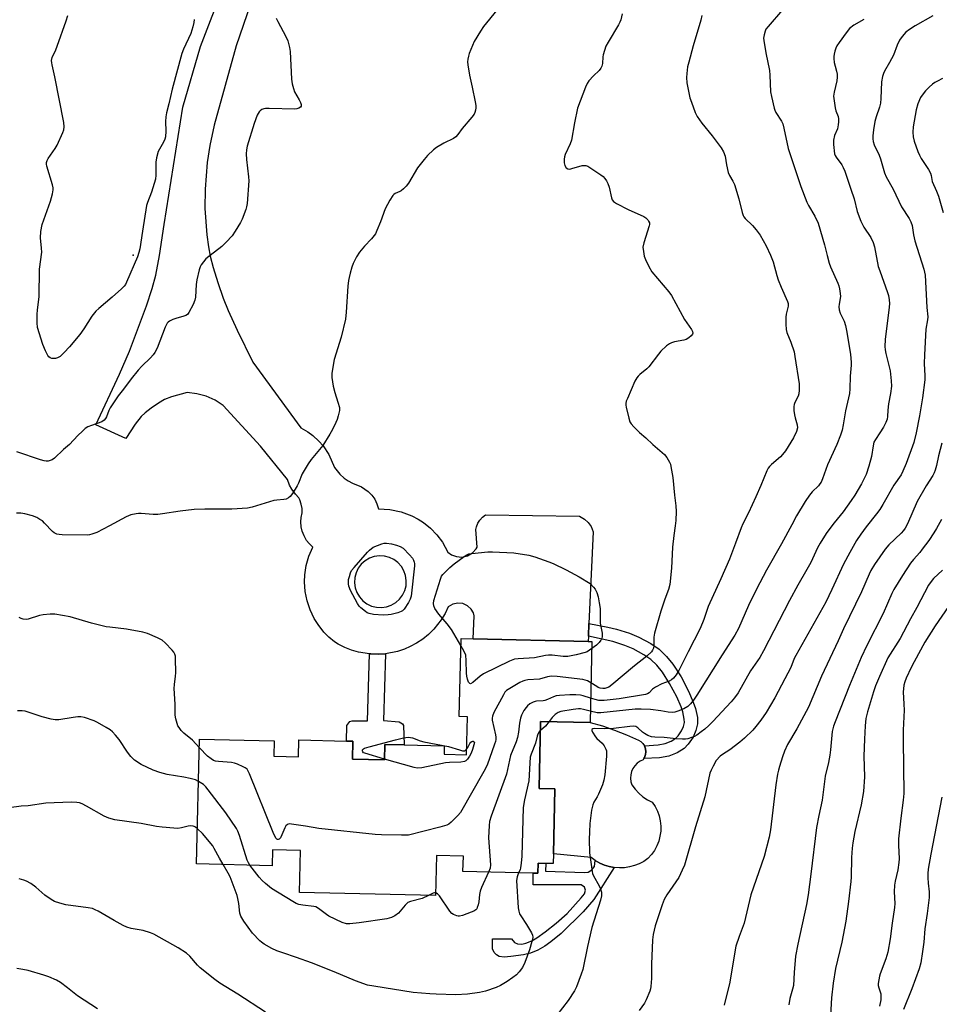
# Model space of a CAD drawing. Units: inches. Extents: x 1279765 to 1285765, y 537450 to 541451.
# Drawn here: x 1280072 to 1280417, y 538808 to 539178 of the extents above; entities that cross this region are included whole.
import ezdxf

# ---------------------------------------------------------------- set-up
doc = ezdxf.new("R2010")
doc.units = ezdxf.units.IN
doc.header["$MEASUREMENT"] = 0
for name, color, linetype in [('BLDG-Footprint', 5, 'Continuous'), ('CULTRL-Pad', 6, 'Continuous'), ('ELEV-Spot Elevation', 7, 'Continuous'), ('TRANS-Driveway', 251, 'Continuous'), ('TRANS-Non Street Sidewalk', 7, 'Continuous'), ('Undefined', 1, 'Continuous')]:
    doc.layers.add(name, color=color, linetype=linetype)

msp = doc.modelspace()

# ---------------------------------------------------------------- linework, layer by layer
at = {"layer": 'BLDG-Footprint', "elevation": 461.47}
msp.add_lwpolyline([(1280286.7, 538944.42), (1280285.99, 538913.97), (1280267.4, 538914.4), (1280266.82, 538889.11), (1280272.78, 538888.98), (1280272.22, 538864.61), (1280272.13, 538860.94), (1280269.31, 538861.01), (1280266.48, 538861.07), (1280266.39, 538857.31), (1280264.66, 538857.35), (1280238.24, 538857.96), (1280238.37, 538863.75), (1280228.3, 538863.98), (1280227.95, 538848.9), (1280176.75, 538850.09), (1280177.12, 538865.84), (1280166.7, 538866.08), (1280166.56, 538860.13), (1280138.15, 538860.79), (1280139.23, 538907.7), (1280167.3, 538907.05), (1280167.16, 538901.27), (1280176.44, 538901.06), (1280176.58, 538907.42), (1280194.47, 538907.01), (1280196.89, 538906.95), (1280196.73, 538900.17), (1280208.77, 538899.89), (1280208.91, 538905.74), (1280216.16, 538905.57), (1280231.21, 538905.22), (1280231.14, 538902.07), (1280239.56, 538901.87), (1280239.89, 538916.12), (1280236.81, 538916.19), (1280237.5, 538945.56), (1280242, 538945.46), (1280285.26, 538944.45)], close=True, dxfattribs=at)
at = {"layer": 'CULTRL-Pad'}
msp.add_lwpolyline([(1280298.93, 538859.38), (1280297.02, 538859.3), (1280295.11, 538859.44), (1280293.23, 538859.79), (1280291.4, 538860.34), (1280289.64, 538861.1), (1280287.97, 538862.05), (1280286.43, 538863.18), (1280272.22, 538864.61), (1280272.78, 538888.98), (1280266.82, 538889.11), (1280267.4, 538914.4), (1280285.99, 538913.97), (1280290.65, 538912.66), (1280295.23, 538911.12), (1280299.74, 538909.37), (1280304.15, 538907.39), (1280305.08, 538906.81), (1280305.86, 538906.04), (1280306.42, 538905.16), (1280306.83, 538904.08), (1280306.96, 538902.99), (1280306.85, 538901.9), (1280306.46, 538900.87), (1280306.22, 538900.39), (1280305.93, 538899.91), (1280304.77, 538899.38), (1280303.73, 538898.64), (1280302.83, 538897.73), (1280302.1, 538896.67), (1280301.58, 538895.51), (1280301.27, 538894.26), (1280301.19, 538892.98), (1280301.34, 538891.71), (1280301.71, 538890.49), (1280302.93, 538888.86), (1280304.32, 538887.38), (1280305.87, 538886.06), (1280307.55, 538884.93), (1280309.35, 538883.99), (1280310.42, 538882.38), (1280311.29, 538880.65), (1280311.94, 538878.84), (1280312.37, 538876.96), (1280312.57, 538875.04), (1280312.54, 538873.11), (1280312.27, 538871.2), (1280311.78, 538869.33), (1280311.07, 538867.54), (1280310.15, 538865.85), (1280309.03, 538864.28), (1280307.72, 538862.85), (1280306.14, 538861.77), (1280304.45, 538860.87), (1280302.67, 538860.17), (1280300.82, 538859.67)], close=True, dxfattribs=at)
at = {"layer": 'ELEV-Spot Elevation'}
msp.add_point((1280114.34, 539089.72, 468.03), dxfattribs=at)
at = {"layer": 'TRANS-Driveway'}
msp.add_polyline3d([(1280158.38, 539184.08, 0), (1280153, 539168.36, 0), (1280144.75, 539138.62, 0), (1280143.07, 539130.97, 0), (1280142.14, 539124.56, 0), (1280141.34, 539114.47, 0), (1280141.18, 539107.29, 0), (1280141.97, 539097.39, 0), (1280142.58, 539092.86, 0), (1280143.25, 539089.29, 0), (1280144.38, 539085.04, 0), (1280146.11, 539079.45, 0), (1280148.17, 539073.55, 0), (1280149.97, 539068.92, 0), (1280153.36, 539061.49, 0), (1280159.28, 539049.45, 0), (1280177.28, 539024.75, 0), (1280179.94, 539023.21, 0), (1280181.81, 539021.83, 0), (1280184.07, 539019.74, 0), (1280185.63, 539017.95, 0), (1280187.77, 539014.74, 0), (1280190.01, 539009.91, 0), (1280192, 539007.3, 0), (1280193.55, 539005.89, 0), (1280195.1, 539004.82, 0), (1280196.77, 539003.95, 0), (1280200.11, 539002.63, 0), (1280202.65, 539000.87, 0), (1280203.98, 538999.46, 0), (1280205.05, 538997.9, 0), (1280205.89, 538996.16, 0), (1280206.46, 538994.25, 0), (1280210.78, 538994.06, 0), (1280215.02, 538993.2, 0), (1280219.07, 538991.68, 0), (1280221.37, 538990.48, 0), (1280223.37, 538989.19, 0), (1280226.06, 538987.02, 0), (1280228.46, 538984.52, 0), (1280230.53, 538981.74, 0), (1280232.54, 538978.07, 0), (1280233.98, 538977.03, 0), (1280235.84, 538976.35, 0), (1280237.83, 538976.2, 0), (1280239.89, 538976.66, 0), (1280241.8, 538977.77, 0), (1280243.15, 538979.23, 0), (1280243.56, 538979.9, 0), (1280243.08, 538986.57, 0), (1280243.28, 538987.53, 0), (1280243.81, 538988.89, 0), (1280244.53, 538990.06, 0), (1280245.51, 538991.15, 0), (1280246.67, 538992.02, 0), (1280281.99, 538991.5, 0), (1280283.88, 538990.47, 0), (1280285.28, 538989.2, 0), (1280286.37, 538987.66, 0), (1280287.16, 538985.69, 0), (1280285.57, 538951.19, 0), (1280285.35, 538946.44, 0), (1280285.26, 538944.45, 0), (1280242, 538945.46, 0), (1280242.48, 538954.06, 0), (1280242.15, 538955.15, 0), (1280241.28, 538956.61, 0), (1280239.88, 538957.89, 0), (1280238.16, 538958.66, 0), (1280236.27, 538958.87, 0), (1280234.42, 538958.48, 0), (1280232.71, 538957.48, 0), (1280231.51, 538954.99, 0), (1280230.08, 538952.63, 0), (1280227.22, 538949.02, 0), (1280225.25, 538947.08, 0), (1280223.11, 538945.35, 0), (1280220.81, 538943.82, 0), (1280218.37, 538942.51, 0), (1280216.21, 538941.58, 0), (1280213.59, 538940.72, 0), (1280209.07, 538939.83, 0), (1280206.32, 538939.65, 0), (1280203.56, 538939.73, 0), (1280203.1, 538939.78, 0), (1280199.01, 538940.42, 0), (1280196.35, 538941.18, 0), (1280193.78, 538942.18, 0), (1280191.32, 538943.43, 0), (1280189.91, 538944.36, 0), (1280187.85, 538946.08, 0), (1280185.98, 538947.99, 0), (1280183.76, 538950.79, 0), (1280182.34, 538953.06, 0), (1280180.8, 538956.28, 0), (1280179.66, 538959.67, 0), (1280178.97, 538963.17, 0), (1280178.71, 538966.84, 0), (1280178.82, 538969.52, 0), (1280179.36, 538973.05, 0), (1280180.34, 538976.48, 0), (1280181.8, 538979.87, 0), (1280180.4, 538981.22, 0), (1280179.45, 538982.44, 0), (1280178.49, 538984.12, 0), (1280177.8, 538985.94, 0), (1280177.45, 538987.5, 0), (1280177.3, 538989.44, 0), (1280177.4, 538990.99, 0), (1280177.78, 538992.79, 0), (1280177.75, 538994.47, 0), (1280177.47, 538996.07, 0), (1280176.94, 538997.66, 0), (1280176.57, 538998.43, 0), (1280175.26, 538999.78, 0), (1280173.87, 539001.69, 0), (1280173.02, 539003.27, 0), (1280172.23, 539005.39, 0), (1280162.12, 539017.82, 0), (1280148.07, 539033.12, 0), (1280145.05, 539035.12, 0), (1280141.75, 539036.63, 0), (1280138.26, 539037.6, 0), (1280134.55, 539038.02, 0), (1280128.66, 539036.45, 0), (1280126.03, 539035.46, 0), (1280123.75, 539034.1, 0), (1280121.02, 539032.2, 0), (1280118.76, 539030.41, 0), (1280117.26, 539028.99, 0), (1280115.02, 539026.11, 0), (1280111.59, 539020.79, 0), (1280100.27, 539025.86, 0), (1280109.19, 539044.94, 0), (1280112.94, 539053.62, 0), (1280119.34, 539070.68, 0), (1280121.46, 539077.16, 0), (1280122.82, 539082.17, 0), (1280124.21, 539089.56, 0), (1280125.93, 539101.28, 0), (1280132.91, 539145.3, 0), (1280139.55, 539168.09, 0), (1280148.62, 539191.66, 0)], dxfattribs=at)
msp.add_polyline3d([(1280205.68, 538957.29, 0), (1280207.59, 538957.18, 0), (1280209.49, 538957.44, 0), (1280211.29, 538958.07, 0), (1280212.94, 538959.04, 0), (1280214.37, 538960.31, 0), (1280215.52, 538961.84, 0), (1280216.35, 538963.56, 0), (1280216.83, 538965.41, 0), (1280216.94, 538967.31, 0), (1280216.68, 538969.21, 0), (1280216.05, 538971.01, 0), (1280215.08, 538972.66, 0), (1280213.81, 538974.09, 0), (1280212.28, 538975.24, 0), (1280210.56, 538976.07, 0), (1280208.71, 538976.56, 0), (1280206.8, 538976.66, 0), (1280204.91, 538976.4, 0), (1280203.11, 538975.77, 0), (1280201.46, 538974.8, 0), (1280200.03, 538973.53, 0), (1280198.88, 538972.01, 0), (1280198.05, 538970.29, 0), (1280197.56, 538968.44, 0), (1280197.45, 538966.53, 0), (1280197.72, 538964.63, 0), (1280198.35, 538962.83, 0), (1280199.31, 538961.18, 0), (1280200.59, 538959.75, 0), (1280202.11, 538958.6, 0), (1280203.83, 538957.77, 0)], close=True, dxfattribs=at)
at = {"layer": 'TRANS-Non Street Sidewalk'}
for points in [[(1280285.35, 538946.44), (1280285.57, 538951.19), (1280292.71, 538949.88), (1280295.92, 538949.12), (1280300.76, 538947.52), (1280304.34, 538946.07), (1280308.77, 538943.69), (1280311.91, 538941.54), (1280314.67, 538938.82), (1280317.16, 538935.87), (1280320.17, 538931.14), (1280323.03, 538925.72), (1280324.8, 538921.68), (1280325.63, 538919.24), (1280326.31, 538915.84), (1280326.41, 538913.44), (1280325.76, 538910.91), (1280324.71, 538908.49), (1280322.92, 538905.87), (1280321.37, 538904.21), (1280318.73, 538902.6), (1280315.54, 538901.28), (1280312.1, 538900.71), (1280306.22, 538900.39), (1280306.46, 538900.87), (1280306.85, 538901.9), (1280306.96, 538902.99), (1280306.83, 538904.08), (1280306.42, 538905.16), (1280311.56, 538905.61), (1280314.18, 538906.04), (1280316.48, 538907), (1280318.22, 538908.06), (1280319.07, 538908.97), (1280320.38, 538910.88), (1280321.08, 538912.51), (1280321.46, 538913.97), (1280321.41, 538915.25), (1280320.86, 538917.96), (1280320.2, 538919.9), (1280318.59, 538923.58), (1280315.9, 538928.66), (1280313.18, 538932.95), (1280311.05, 538935.47), (1280308.77, 538937.72), (1280306.21, 538939.47), (1280302.24, 538941.61), (1280299.06, 538942.89), (1280294.58, 538944.38)], [(1280203.1, 538939.78), (1280203.56, 538939.73), (1280206.32, 538939.65), (1280209.07, 538939.83), (1280208.33, 538914.75), (1280214.27, 538914.27), (1280215.56, 538913.5), (1280215.88, 538912.85), (1280216.16, 538905.57), (1280208.91, 538905.74), (1280208.77, 538899.89), (1280196.73, 538900.17), (1280196.89, 538906.95), (1280194.47, 538907.01), (1280194.61, 538912.85), (1280195.76, 538914.39), (1280196.54, 538914.54), (1280202.3, 538914.64)], [(1280295.11, 538859.44), (1280287.42, 538847.42), (1280283.39, 538842.74), (1280275.18, 538834.66), (1280271.25, 538831.48), (1280268.99, 538829.86), (1280266.36, 538828.41), (1280263.55, 538827.19), (1280260.94, 538826.58), (1280256.25, 538825.96), (1280253.65, 538825.75), (1280251.83, 538826), (1280250.81, 538826.66), (1280249.98, 538827.44), (1280249.28, 538828.88), (1280249.31, 538832.59), (1280256.45, 538832.68), (1280257.58, 538831.24), (1280258.69, 538830.81), (1280260.29, 538830.64), (1280261.91, 538830.97), (1280264.16, 538831.9), (1280266.05, 538833.01), (1280269.18, 538835.28), (1280273.25, 538838.54), (1280277.38, 538842.21), (1280282.71, 538848.03), (1280283.85, 538849.57), (1280284.31, 538850.87), (1280283.89, 538852.02), (1280282.61, 538852.88), (1280264.61, 538852.89), (1280264.66, 538857.35), (1280266.39, 538857.31), (1280266.48, 538861.07), (1280269.31, 538861.01), (1280269.24, 538858.03), (1280283.93, 538857.59), (1280285.22, 538857.72), (1280286.66, 538858.57), (1280287.67, 538859.85), (1280287.97, 538862.05), (1280289.64, 538861.1), (1280291.4, 538860.34), (1280293.23, 538859.79)]]:
    msp.add_lwpolyline(points, close=True, dxfattribs=at)
at = {"layer": 'Undefined'}
for points, elevation in [([(1280250.96, 539181.75), (1280245.96, 539175.61), (1280244.78, 539173.97), (1280242.45, 539170.06), (1280240.61, 539165.56), (1280240.26, 539164.47), (1280240.06, 539163.43), (1280239.99, 539162.38), (1280240.08, 539161.19), (1280240.67, 539157.33), (1280241.74, 539152.81), (1280242.81, 539147.36), (1280243.02, 539145.92), (1280243.02, 539145.06), (1280242.91, 539144.2), (1280242.69, 539143.38), (1280242.38, 539142.71), (1280241.62, 539141.6), (1280237.95, 539137.26), (1280236.29, 539135.01), (1280235.55, 539134.19), (1280234.63, 539133.56), (1280231.05, 539131.75), (1280228.3, 539130.15), (1280227.18, 539129.29), (1280224.93, 539127.15), (1280223.6, 539125.67), (1280221.15, 539122.52), (1280217.71, 539116.82), (1280216.87, 539115.64), (1280215.86, 539114.58), (1280214.97, 539113.85), (1280214.49, 539113.58), (1280212.79, 539112.87), (1280212.25, 539112.51), (1280211.88, 539112.11), (1280210.8, 539110.43), (1280208.98, 539107.13), (1280207.22, 539102.25), (1280205.92, 539098.99), (1280205.3, 539097.68), (1280203.87, 539095.83), (1280201.2, 539093.11), (1280199.37, 539090.81), (1280198.24, 539089.11), (1280196.97, 539086.5), (1280196.47, 539085.16), (1280195.85, 539082.95), (1280195.44, 539081.29), (1280195.25, 539080.11), (1280195.02, 539078.05), (1280194.39, 539068.23), (1280194.08, 539065.65), (1280192.49, 539058.9), (1280189.78, 539050.48), (1280188.99, 539045.37), (1280188.97, 539043.64), (1280189.4, 539040.45), (1280190.04, 539038.02), (1280191.26, 539034.38), (1280191.78, 539032.42), (1280191.81, 539031.29), (1280191.36, 539029.3), (1280190.92, 539027.89), (1280190.47, 539026.82), (1280189.18, 539024.19), (1280188.16, 539022.4), (1280185.53, 539018.15), (1280181.22, 539012.91), (1280180.03, 539011.23), (1280177.79, 539007.43), (1280176.44, 539003.95), (1280175.97, 539002.92), (1280174.14, 539000.02), (1280173.3, 538998.89), (1280172.69, 538998.39), (1280171.73, 538998), (1280170.91, 538997.83), (1280168.28, 538997.6), (1280167.12, 538997.42), (1280159.02, 538994.94), (1280157.31, 538994.57), (1280151.42, 538994.2), (1280141.18, 538994.15), (1280137.15, 538994.06), (1280132, 538993.46), (1280125.37, 538992.39), (1280123.62, 538992.2), (1280121.86, 538992.2), (1280117.26, 538992.61), (1280116.26, 538992.59), (1280115.44, 538992.48), (1280113.43, 538992), (1280111.69, 538991.3), (1280105.41, 538987.88), (1280100.64, 538985.43), (1280098.7, 538984.76), (1280097.85, 538984.56), (1280096.98, 538984.45), (1280087.61, 538984.55), (1280086.43, 538984.63), (1280085.59, 538984.81), (1280084.6, 538985.29), (1280083.94, 538985.8), (1280081, 538988.97), (1280080.16, 538989.75), (1280079.24, 538990.36), (1280078.03, 538991.03), (1280076.49, 538991.72), (1280073.59, 538992.45), (1280072.13, 538992.66), (1280070.39, 538992.63)], 464), ([(1280358.31, 539181.95), (1280352.93, 539175.72), (1280352.1, 539174.61), (1280351.74, 539173.85), (1280351.38, 539172.47), (1280351.23, 539171.34), (1280351.27, 539170.45), (1280351.99, 539165.75), (1280353.47, 539159.07), (1280353.61, 539157.41), (1280353.83, 539151.1), (1280354.16, 539149.35), (1280355.17, 539145.01), (1280355.45, 539144.17), (1280355.84, 539143.38), (1280357.88, 539140.13), (1280358.39, 539139.08), (1280358.84, 539137.39), (1280360.49, 539129.84), (1280365.24, 539115.45), (1280367.42, 539109.62), (1280368.08, 539108.34), (1280370.45, 539104.4), (1280371.71, 539101.71), (1280374.1, 539093.56), (1280375.04, 539089.52), (1280375.83, 539086.69), (1280376.36, 539085.31), (1280379.1, 539079.2), (1280379.47, 539078.16), (1280379.73, 539077.03), (1280380, 539075.31), (1280380.08, 539074.17), (1280379.55, 539071.32), (1280379.5, 539070.21), (1280379.58, 539069.12), (1280379.99, 539067.87), (1280381.52, 539064.82), (1280382.01, 539063.22), (1280382.52, 539060.74), (1280383.88, 539052.32), (1280384.15, 539049.48), (1280384.1, 539048.27), (1280383.69, 539044.25), (1280383.56, 539039.4), (1280383.43, 539037.73), (1280382.03, 539031.11), (1280381.17, 539025.92), (1280380.75, 539023.92), (1280380.11, 539022), (1280378.79, 539018.5), (1280375.17, 539010.9), (1280373.38, 539005.64), (1280372.84, 539004.34), (1280372.4, 539003.65), (1280371.87, 539003.02), (1280369.51, 539000.69), (1280368.45, 538999.39), (1280366.86, 538997.06), (1280363.59, 538991.62), (1280361.76, 538988.3), (1280357.98, 538981.1), (1280352.34, 538971.24), (1280348.48, 538964.12), (1280345.48, 538958), (1280341.74, 538949.3), (1280340.44, 538946.75), (1280335.61, 538939.46), (1280326.18, 538924.25), (1280324.86, 538922.31), (1280323.79, 538920.93), (1280322.69, 538919.96), (1280321.22, 538919.16), (1280318.92, 538918.2), (1280317.86, 538917.9), (1280317.05, 538917.79), (1280315.36, 538917.86), (1280312.64, 538918.31), (1280308.65, 538918.8), (1280305.26, 538919.03), (1280302.99, 538918.93), (1280290.09, 538917.59), (1280288.66, 538917.66), (1280286.09, 538918.29)], 458), ([(1280167.98, 539178.86), (1280168.61, 539177.55), (1280171.72, 539171.96), (1280172.36, 539170.32), (1280173, 539167.71), (1280173.26, 539166.24), (1280173.85, 539155.83), (1280174.08, 539154.08), (1280174.5, 539152.4), (1280174.97, 539151.04), (1280176.69, 539148.13), (1280177.18, 539147.11), (1280177.43, 539146.35), (1280177.42, 539145.69), (1280177.17, 539145.36), (1280176.57, 539144.99), (1280175.83, 539144.72), (1280174.99, 539144.59), (1280165.46, 539144.87), (1280163.99, 539144.83), (1280163.44, 539144.71), (1280162.66, 539144.4), (1280161.98, 539143.96), (1280161.6, 539143.56), (1280160.94, 539142.28), (1280159.78, 539139.21), (1280157.18, 539130.68), (1280156.88, 539129.31), (1280156.79, 539127.82), (1280156.82, 539125.72), (1280157.66, 539119.11), (1280157.75, 539117.66), (1280157.08, 539109.08), (1280156.9, 539107.91), (1280156.57, 539106.81), (1280155.24, 539103.28), (1280154.64, 539101.96), (1280152.65, 539098.69), (1280151.48, 539097), (1280149.28, 539094.62), (1280147.62, 539092.95), (1280141.63, 539088.26), (1280140.66, 539087.2), (1280139.85, 539086.01), (1280139.5, 539085.26), (1280139.13, 539084.13), (1280138.17, 539080.36), (1280137.98, 539078.64), (1280137.7, 539073.95), (1280137.51, 539072.78), (1280136.86, 539071.19), (1280135.25, 539068.09), (1280134.75, 539067.43), (1280134.11, 539066.98), (1280133.34, 539066.69), (1280130.29, 539065.9), (1280129.2, 539065.52), (1280127.9, 539064.83), (1280127.45, 539064.48), (1280127.08, 539064.07), (1280126.31, 539062.56), (1280123.25, 539054.68), (1280122.49, 539053.14), (1280121.84, 539052.27), (1280120.76, 539051.03), (1280117.52, 539047.93), (1280116.11, 539046.39), (1280113.51, 539043.2), (1280110.69, 539039.35), (1280108.62, 539036.8), (1280105.7, 539032.29), (1280105.16, 539031.25), (1280104.21, 539028.89), (1280103.83, 539028.23), (1280103.36, 539027.65), (1280102.47, 539027.08), (1280098.64, 539025.7), (1280097.29, 539025.1), (1280096.29, 539024.5), (1280095.19, 539023.53), (1280093.52, 539021.86), (1280090.37, 539018.47), (1280088.14, 539016.62), (1280084.78, 539013.42), (1280083.85, 539012.75), (1280083.12, 539012.45), (1280082.35, 539012.27), (1280081.57, 539012.25), (1280080.8, 539012.38), (1280079.52, 539012.75), (1280070.62, 539015.73)], 466), ([(1280137.26, 539178.31), (1280137.11, 539177.18), (1280136.7, 539175.51), (1280135.9, 539173), (1280133.19, 539167.16), (1280132.59, 539165.52), (1280128.98, 539152.09), (1280127.74, 539146.58), (1280126.86, 539143.18), (1280126.61, 539141.74), (1280126.43, 539139.99), (1280126.59, 539136.33), (1280126.42, 539134.16), (1280126.19, 539133.3), (1280125.73, 539132.21), (1280123.73, 539128.63), (1280123.02, 539126.26), (1280122.77, 539124.6), (1280122.79, 539119.72), (1280122.66, 539118.3), (1280122.24, 539116.64), (1280121.22, 539113.34), (1280119.68, 539109.54), (1280119.35, 539108.41), (1280117.76, 539098.72), (1280116.83, 539092.07), (1280116.46, 539090.67), (1280115.91, 539089.01), (1280111.83, 539079.55), (1280111.35, 539078.62), (1280110.91, 539078), (1280109.91, 539076.98), (1280106.44, 539073.89), (1280101.33, 539069.63), (1280100.29, 539068.67), (1280098.78, 539066.78), (1280095.8, 539062), (1280094.23, 539059.89), (1280090.34, 539055.25), (1280088.35, 539053.07), (1280086.86, 539051.63), (1280086.39, 539051.31), (1280085.89, 539051.09), (1280085.08, 539050.89), (1280084.26, 539050.79), (1280083.74, 539050.81), (1280083.1, 539051.06), (1280082.6, 539051.5), (1280082.28, 539051.93), (1280081.36, 539053.68), (1280080.36, 539056.05), (1280078.37, 539062.49), (1280078.17, 539064.19), (1280078.22, 539067.43), (1280078.32, 539069.19), (1280078.9, 539074.06), (1280079.06, 539084.44), (1280079.93, 539090.87), (1280079.88, 539092.26), (1280079.45, 539096.21), (1280079.61, 539098.55), (1280080.06, 539101.17), (1280083.21, 539109.96), (1280083.98, 539112.81), (1280084.23, 539114.25), (1280084.2, 539115.03), (1280083.95, 539116.15), (1280081.85, 539123.12), (1280081.72, 539123.96), (1280081.74, 539124.51), (1280081.93, 539125.29), (1280082.3, 539126.05), (1280084.95, 539129.83), (1280085.69, 539131.09), (1280087.84, 539135.79), (1280088.19, 539136.83), (1280088.38, 539137.88), (1280088.2, 539139.61), (1280084.81, 539156.74), (1280083.81, 539161.21), (1280083.67, 539162.04), (1280083.64, 539162.87), (1280083.87, 539163.99), (1280085.2, 539166.84), (1280085.75, 539168.21), (1280089.16, 539177.8), (1280089.79, 539179.77)], 468), ([(1280388.88, 539178.32), (1280385.11, 539176.16), (1280383.54, 539174.87), (1280382.24, 539173.24), (1280379.59, 539169.62), (1280378.77, 539168.39), (1280378.4, 539167.58), (1280378.02, 539166.45), (1280377.71, 539165.3), (1280377.58, 539164.43), (1280377.59, 539163.59), (1280377.78, 539162.17), (1280378.08, 539160.78), (1280378.64, 539158.87), (1280378.82, 539157.76), (1280378.88, 539156.64), (1280378.7, 539155.22), (1280377.67, 539150.95), (1280377.52, 539149.42), (1280377.69, 539147.68), (1280378.1, 539145.08), (1280378.4, 539143.95), (1280379.2, 539141.79), (1280379.34, 539140.99), (1280379.37, 539139.84), (1280379.25, 539138.67), (1280378.95, 539137.22), (1280377.87, 539134.66), (1280377.45, 539132.96), (1280377.46, 539131.25), (1280377.89, 539127.83), (1280378.1, 539127.12), (1280378.43, 539126.48), (1280380.58, 539123.67), (1280381.16, 539122.65), (1280381.76, 539121.32), (1280383.94, 539114.53), (1280385.2, 539110.86), (1280386.33, 539106.16), (1280387.73, 539102.43), (1280388.88, 539100.27), (1280391.5, 539096.34), (1280392.43, 539094.48), (1280392.87, 539092.8), (1280394.28, 539085.46), (1280394.83, 539083.81), (1280397.83, 539075.68), (1280398.14, 539074.58), (1280398.42, 539072.95), (1280398.53, 539071.57), (1280398.46, 539070.14), (1280396.88, 539057.97), (1280396.74, 539055.31), (1280396.85, 539054.14), (1280397.13, 539052.71), (1280398.73, 539046.21), (1280399.13, 539042.49), (1280399.23, 539040.49), (1280398.9, 539037.72), (1280398.16, 539033.76), (1280397.92, 539031.47), (1280397.83, 539029.03), (1280397.62, 539027.97), (1280397.14, 539026.72), (1280396.3, 539025.03), (1280394.94, 539022.84), (1280393.22, 539020.35), (1280392.68, 539019.34), (1280392.33, 539017.98), (1280391.75, 539013.94), (1280390.73, 539010.31), (1280389.7, 539007.28), (1280388.76, 539005.16), (1280387.95, 539003.65), (1280385.44, 538999.43), (1280384.15, 538997.45), (1280381.1, 538993.22), (1280377.71, 538989.03), (1280376.46, 538987.38), (1280374.78, 538984.98), (1280372.44, 538981.4), (1280371.51, 538979.63), (1280368.92, 538974.07), (1280367.49, 538971.44), (1280364.1, 538965.63), (1280360.97, 538959.85), (1280351.21, 538940.95), (1280349.76, 538938.46), (1280346.3, 538933.37), (1280341.59, 538925.19), (1280340.25, 538923.29), (1280338.99, 538921.69), (1280332.08, 538914.37), (1280330.58, 538912.84), (1280329.09, 538911.51), (1280327.74, 538910.41), (1280326.07, 538909.21), (1280325.22, 538908.72), (1280324.15, 538908.28), (1280322.77, 538907.86), (1280321.92, 538907.72), (1280320.73, 538907.71), (1280318.33, 538907.84), (1280313.8, 538908.31), (1280310.29, 538908.47), (1280309.13, 538908.64), (1280307.74, 538909.13), (1280306.42, 538909.78), (1280305.76, 538910.29), (1280303.96, 538912.02), (1280303.24, 538912.42), (1280302.43, 538912.59), (1280300.97, 538912.51), (1280294.78, 538911.71), (1280291.25, 538911.63), (1280287.6, 538911.68), (1280287.02, 538911.61), (1280286.67, 538911.37), (1280286.65, 538911.02), (1280286.91, 538910.32), (1280287.99, 538908.56), (1280288.59, 538907.91), (1280290.58, 538906.16), (1280291.29, 538905.23), (1280291.95, 538903.92), (1280292.11, 538903.37), (1280292.18, 538902.81), (1280292.12, 538901.35), (1280291.5, 538894.27), (1280291.23, 538892.23), (1280290.67, 538890.56), (1280289.22, 538887.02), (1280288.69, 538885.98), (1280287.47, 538884.07), (1280287.02, 538883.01), (1280286.59, 538881.01), (1280285.94, 538875.94), (1280285.72, 538872.76), (1280285.69, 538870.16), (1280285.84, 538864.97), (1280286.76, 538858), (1280286.95, 538857.22), (1280287.31, 538856.32), (1280289.45, 538852.53), (1280289.95, 538851.48), (1280290.3, 538850.17), (1280290.31, 538848.86), (1280289.9, 538847.16), (1280286.71, 538836.84), (1280284.99, 538829.78), (1280283.22, 538821.08), (1280282.67, 538819.39), (1280280.87, 538814.63), (1280280.09, 538813.07), (1280277.77, 538809.49), (1280271.43, 538801.19)], 456), ([(1280298.09, 539180.47), (1280297.54, 539178.18), (1280297.24, 539177.35), (1280296.71, 539176.31), (1280292.77, 539169.79), (1280291.96, 539168.24), (1280291.39, 539166.67), (1280290.93, 539165.06), (1280290.79, 539164.24), (1280290.66, 539161.79), (1280290.41, 539160.73), (1280290.1, 539159.98), (1280289.43, 539159.12), (1280287.32, 539157.13), (1280285.51, 539155.19), (1280284.89, 539154.22), (1280284.31, 539152.91), (1280281.24, 539144.97), (1280280.12, 539139.4), (1280279.05, 539132.91), (1280278.56, 539131.53), (1280276.68, 539127.48), (1280276.39, 539126.65), (1280276.25, 539125.79), (1280276.24, 539124.38), (1280276.48, 539123.36), (1280277.06, 539122.52), (1280277.65, 539122.13), (1280278.37, 539122.08), (1280279.16, 539122.22), (1280283.02, 539123.36), (1280283.58, 539123.43), (1280284.42, 539123.36), (1280285.21, 539123.1), (1280285.96, 539122.69), (1280290.03, 539119.94), (1280290.92, 539119.21), (1280291.49, 539118.57), (1280292.17, 539117.64), (1280292.73, 539116.64), (1280293.18, 539115.24), (1280294.01, 539111.29), (1280294.34, 539110.49), (1280294.78, 539109.91), (1280295.93, 539109.12), (1280300.31, 539106.89), (1280306.21, 539104.17), (1280306.94, 539103.71), (1280307.71, 539102.96), (1280308, 539102.52), (1280308.28, 539101.79), (1280308.32, 539101.27), (1280308.25, 539100.72), (1280306.23, 539094.37), (1280305.87, 539092.69), (1280306.03, 539091.03), (1280306.38, 539089.36), (1280306.77, 539088), (1280308.04, 539085.37), (1280309.26, 539083.38), (1280315.55, 539075.9), (1280316.59, 539074.52), (1280321.49, 539065.51), (1280324.16, 539061.69), (1280324.48, 539061.02), (1280324.62, 539060.37), (1280324.52, 539059.94), (1280324.03, 539059.32), (1280323.14, 539058.57), (1280322.13, 539057.96), (1280321.28, 539057.71), (1280317.76, 539057.07), (1280316.63, 539056.75), (1280315.83, 539056.41), (1280314.69, 539055.55), (1280312.59, 539053.53), (1280311.65, 539052.41), (1280308.1, 539047.74), (1280307.3, 539046.98), (1280304.69, 539044.85), (1280304.06, 539044.25), (1280303.53, 539043.58), (1280302.86, 539042.29), (1280300.02, 539035.83), (1280299.6, 539034.75), (1280299.41, 539033.92), (1280299.42, 539033.35), (1280299.56, 539032.49), (1280300.54, 539028.4), (1280301, 539027), (1280301.45, 539026.26), (1280302.44, 539025.16), (1280304.58, 539023.05), (1280306.93, 539020.96), (1280309.53, 539018.48), (1280313.94, 539014.7), (1280314.83, 539013.59), (1280315.86, 539011.9), (1280316.17, 539011.12), (1280316.37, 539010.29), (1280317.05, 539006.03), (1280317.7, 538999.44), (1280318.27, 538995.5), (1280318.37, 538993.26), (1280318.2, 538989.91), (1280318.02, 538987.97), (1280317.46, 538984.25), (1280316.97, 538979.92), (1280316.66, 538972.02), (1280315.91, 538965.86), (1280315.43, 538963.94), (1280314.13, 538960.31), (1280312.64, 538955.79), (1280310.27, 538947.52), (1280309.99, 538946.08), (1280309.92, 538942.95), (1280309.78, 538941.95), (1280309.51, 538941.2), (1280309.05, 538940.51), (1280307.36, 538938.89), (1280302.72, 538935.3), (1280294.23, 538928.1), (1280293.08, 538927.28), (1280292.35, 538926.98), (1280291.59, 538926.81), (1280290.75, 538926.78), (1280289.74, 538926.92), (1280289, 538927.17), (1280288.48, 538927.45), (1280286.34, 538928.94)], 462), ([(1280328, 539179.86), (1280327.68, 539178.1), (1280324.78, 539168.44), (1280323.06, 539162.25), (1280322.66, 539160.54), (1280322.3, 539157.97), (1280322.2, 539156.54), (1280322.4, 539154.49), (1280322.93, 539151.3), (1280323.55, 539148.86), (1280324.06, 539147.23), (1280325.54, 539143.38), (1280326.27, 539141.79), (1280327.98, 539139.29), (1280331.93, 539134.51), (1280335.25, 539130.01), (1280336.14, 539128.52), (1280336.73, 539126.88), (1280337.21, 539123.6), (1280337.95, 539120.82), (1280338.41, 539119.59), (1280339.69, 539117.56), (1280340.24, 539116.2), (1280341.86, 539110.81), (1280343.11, 539105.78), (1280343.5, 539104.54), (1280343.73, 539104.12), (1280344.28, 539103.44), (1280347.1, 539100.78), (1280348.4, 539099.24), (1280349.89, 539097.17), (1280352.19, 539093.24), (1280353.76, 539089.69), (1280354.76, 539087.2), (1280356.14, 539082.05), (1280356.69, 539080.37), (1280357.81, 539077.64), (1280360.24, 539072.25), (1280360.42, 539071.48), (1280360.41, 539070.55), (1280359.66, 539067.48), (1280359.51, 539066.34), (1280359.54, 539063.74), (1280359.66, 539061.73), (1280359.91, 539060.63), (1280361.42, 539056.95), (1280362.67, 539053.31), (1280362.98, 539051.63), (1280364.55, 539041.29), (1280364.62, 539038.97), (1280364.49, 539037.56), (1280364.16, 539036.66), (1280362.97, 539034.31), (1280362.7, 539033.54), (1280362.56, 539032.75), (1280362.63, 539031.34), (1280362.86, 539029.65), (1280363.08, 539028.53), (1280363.86, 539025.87), (1280363.93, 539024.72), (1280363.55, 539023.35), (1280362.48, 539020.96), (1280359.39, 539016.11), (1280358.33, 539014.75), (1280357.55, 539013.9), (1280354.23, 539011.01), (1280353.4, 539010.21), (1280352.91, 539009.55), (1280352.38, 539008.58), (1280350.13, 539003.1), (1280348.28, 538998.86), (1280345.5, 538992.79), (1280343.41, 538988.66), (1280342.75, 538987.2), (1280340.7, 538981.39), (1280338.37, 538975.4), (1280335.19, 538968.02), (1280330.4, 538957.57), (1280328.77, 538952.74), (1280327.41, 538949.37), (1280322.9, 538940.6), (1280319.41, 538933.51), (1280318.41, 538931.92), (1280317.34, 538930.67), (1280316.56, 538930.01), (1280315.68, 538929.53), (1280312.98, 538928.45), (1280310.6, 538927.29), (1280309.42, 538926.46), (1280308.19, 538925.09), (1280307.53, 538924.73), (1280306.78, 538924.49), (1280296.92, 538922.83), (1280291.32, 538922.21), (1280290.14, 538922.19), (1280289.29, 538922.29), (1280287.87, 538922.59), (1280286.2, 538923.09)], 460), ([(1280414.75, 539179.73), (1280408.11, 539175.95), (1280405.98, 539174.54), (1280404.67, 539173.5), (1280403.23, 539171.9), (1280402.33, 539170.48), (1280401.44, 539168.69), (1280399.98, 539164.85), (1280398.56, 539162.12), (1280396.62, 539158.81), (1280396.25, 539157.98), (1280395.9, 539156.87), (1280395.54, 539154.89), (1280395.31, 539148.57), (1280395.17, 539146.82), (1280394.8, 539145.39), (1280393.47, 539141.69), (1280393.05, 539139.98), (1280392.48, 539136.84), (1280392.23, 539134.59), (1280392.2, 539133.47), (1280392.35, 539132.44), (1280392.74, 539131.16), (1280394.61, 539127.26), (1280395.17, 539125.93), (1280396.68, 539120.7), (1280397.25, 539119.15), (1280399.85, 539114.46), (1280403.05, 539107.84), (1280405.91, 539103.46), (1280406.59, 539102.19), (1280406.99, 539100.83), (1280407.55, 539097.38), (1280408.04, 539095.13), (1280411.41, 539084.4), (1280411.7, 539083.29), (1280411.9, 539082.13), (1280412.61, 539069.99), (1280412.93, 539066.46), (1280412.83, 539065.43), (1280412.21, 539061.82), (1280411.65, 539052.25), (1280411.57, 539048.9), (1280411.85, 539044.34), (1280411.83, 539042.86), (1280410.89, 539035.99), (1280409.74, 539029.28), (1280408.57, 539022.93), (1280407.64, 539019.28), (1280404.74, 539011.41), (1280403.51, 539008.45), (1280402.88, 539007.14), (1280400.21, 539003.2), (1280396, 538995.9), (1280394.84, 538994.03), (1280393.66, 538992.37), (1280389.76, 538987.51), (1280387.7, 538984.79), (1280386.15, 538982.36), (1280383.56, 538977.93), (1280381.21, 538973.56), (1280376.91, 538963.97), (1280374.58, 538959.28), (1280370.15, 538951.19), (1280363.29, 538939.19), (1280362.73, 538938.03), (1280361.39, 538934.71), (1280359.22, 538930.38), (1280355.42, 538923.31), (1280352.19, 538917.73), (1280350.23, 538914.81), (1280348.35, 538912.48), (1280347.16, 538911.15), (1280344, 538908.1), (1280342.23, 538906.58), (1280338.54, 538903.71), (1280335.71, 538901.98), (1280334.87, 538901.33), (1280333.44, 538899.65), (1280332.26, 538897.61), (1280331.47, 538896.02), (1280331.05, 538894.94), (1280329.13, 538886.03), (1280325.66, 538874.77), (1280321.49, 538860.3), (1280320.66, 538858.4), (1280319.3, 538855.75), (1280314.86, 538849.14), (1280313.85, 538847.36), (1280313.09, 538845.47), (1280310.41, 538837.46), (1280309.71, 538834.3), (1280309.42, 538832.26), (1280309.1, 538823.17), (1280309.02, 538817.73), (1280308.82, 538814.65), (1280308.69, 538813.83), (1280308.43, 538812.98), (1280307.09, 538809.67), (1280306.42, 538808.42), (1280304.49, 538805.64)], 454), ([(1280418.4, 539156.13), (1280416.56, 539155.15), (1280415.54, 539154.56), (1280414.67, 539153.93), (1280413.42, 539152.81), (1280412.05, 539151.43), (1280410.81, 539149.87), (1280410.19, 539148.92), (1280409.18, 539146.53), (1280408.5, 539144.31), (1280407.43, 539137.91), (1280407.31, 539135.92), (1280407.38, 539134.24), (1280407.83, 539132.56), (1280409.19, 539128.69), (1280409.75, 539127.35), (1280410.47, 539126.09), (1280413.16, 539121.94), (1280413.89, 539120.57), (1280414.16, 539119.65), (1280414.62, 539117.39), (1280416.23, 539113.72), (1280416.94, 539111.88), (1280418.75, 539105.7)], 452), ([(1280418.15, 539018.94), (1280416.91, 539014.27), (1280416.14, 539010.55), (1280415.68, 539008.83), (1280415.27, 539007.82), (1280414.79, 539006.88), (1280412.32, 539002.99), (1280408.95, 538997.06), (1280405.25, 538988.61), (1280404.45, 538987.05), (1280403.79, 538986.16), (1280402.87, 538985.14), (1280398.32, 538980.76), (1280396.88, 538979.16), (1280392.89, 538973.38), (1280391.51, 538971.09), (1280390.87, 538969.78), (1280388, 538963.08), (1280381.19, 538949.19), (1280379.19, 538944.62), (1280372.97, 538931.36), (1280369.75, 538923.63), (1280368.05, 538919.78), (1280366.39, 538916.48), (1280363.71, 538911.63), (1280360.25, 538905.73), (1280359.05, 538903.17), (1280358.27, 538901.02), (1280357.16, 538897.42), (1280356.77, 538896.03), (1280356.48, 538894.59), (1280355.83, 538890.52), (1280353.82, 538873.66), (1280353.27, 538870.82), (1280351.43, 538863.6), (1280346.41, 538849.16), (1280343.94, 538838.48), (1280342.04, 538833.46), (1280340.83, 538829.88), (1280340.52, 538828.44), (1280338.54, 538816.4), (1280336.33, 538807.69)], 452), ([(1280237.44, 538942.96), (1280233.94, 538949), (1280232.29, 538951.1), (1280229.21, 538954.73), (1280227.7, 538956.87), (1280227.23, 538957.9), (1280227.12, 538958.75), (1280227.27, 538959.89), (1280229.77, 538967.87), (1280230.21, 538968.95), (1280230.68, 538969.66), (1280233.28, 538972.3), (1280234.86, 538973.61), (1280238.7, 538976.44), (1280239.69, 538977.06), (1280240.44, 538977.35), (1280241.6, 538977.56), (1280247.56, 538978.16), (1280249.34, 538978.2), (1280257.29, 538977.76), (1280263.03, 538976.83), (1280265.27, 538976.23), (1280270.51, 538974.44), (1280272.14, 538973.75), (1280276.96, 538971.35), (1280281.88, 538968.77), (1280286.01, 538966.29), (1280287.29, 538964.91), (1280287.91, 538964.05), (1280288.5, 538962.8), (1280289.04, 538961.21), (1280289.46, 538958.92), (1280289.73, 538956.89), (1280289.8, 538951.28), (1280290.48, 538947.58), (1280290.57, 538946.73), (1280290.55, 538946.17), (1280290.42, 538945.66), (1280290.05, 538944.94), (1280289.42, 538944.05), (1280288.46, 538943.03), (1280286.64, 538941.75)], 464), ([(1280420.65, 538957.65), (1280415.65, 538950.36), (1280411.83, 538944.13), (1280407.74, 538936.73), (1280406.65, 538934.62), (1280404.82, 538930.61), (1280404.32, 538929.3), (1280403.97, 538927.95), (1280403.73, 538926.58), (1280403.67, 538925.46), (1280403.95, 538920.87), (1280404.01, 538918.65), (1280403.69, 538911.05), (1280403.65, 538907.19), (1280403.9, 538887.27), (1280403.72, 538884.77), (1280402.83, 538878.03), (1280401.94, 538870.19), (1280401.93, 538867.85), (1280402.12, 538862.72), (1280402.05, 538861.34), (1280401.64, 538858.57), (1280400.61, 538854.29), (1280400.37, 538852.86), (1280400.33, 538850.34), (1280400.52, 538845.94), (1280400.46, 538844.47), (1280399.53, 538838.49), (1280398.79, 538832.58), (1280397.85, 538827.66), (1280397.09, 538825.11), (1280394.97, 538819.45), (1280394.74, 538818.64), (1280394.49, 538817.25), (1280394.32, 538815.85), (1280394.31, 538815.03), (1280394.46, 538814.24), (1280395.03, 538812.7), (1280395.22, 538811.97), (1280395.29, 538810.84), (1280395.21, 538809.72), (1280394.71, 538807.27)], 446), ([(1280139.16, 538904.48), (1280136.6, 538907.31), (1280133.3, 538909.96), (1280132.33, 538910.94), (1280131.53, 538912.05), (1280131.13, 538912.78), (1280130.3, 538915.32), (1280130.09, 538916.74), (1280130.12, 538920.83), (1280129.73, 538926.75), (1280129.8, 538928.22), (1280130.21, 538931.42), (1280130.28, 538932.6), (1280130.21, 538938.01), (1280130.14, 538938.89), (1280129.95, 538939.72), (1280129.52, 538940.44), (1280128.96, 538941.11), (1280126.33, 538943.92), (1280125.24, 538944.9), (1280123.45, 538945.85), (1280119.67, 538947.46), (1280117.95, 538947.9), (1280111.8, 538949.06), (1280105.56, 538949.76), (1280104.09, 538950), (1280098.6, 538951.32), (1280090.65, 538953.75), (1280084.82, 538954.68), (1280083.06, 538954.72), (1280080.42, 538954.43), (1280079.14, 538954.15), (1280074.86, 538952.84), (1280074.06, 538952.76), (1280073, 538952.85), (1280072.22, 538953.08), (1280071.42, 538953.47)], 462), ([(1280286.64, 538941.75), (1280284.92, 538940.58), (1280284.2, 538940.27), (1280280.75, 538939.39), (1280277.64, 538938.81), (1280276.8, 538938.74), (1280275.91, 538938.76), (1280271.74, 538939.24), (1280270.34, 538939.3), (1280269.28, 538939.17), (1280265.09, 538938.33), (1280259.01, 538937.97), (1280257.6, 538937.77), (1280255.67, 538936.99), (1280245.96, 538932.27), (1280244.75, 538931.45), (1280241.88, 538929.01), (1280241.07, 538928.57), (1280240.75, 538928.66), (1280240.36, 538929.19), (1280239.93, 538930.23), (1280239.63, 538931.36), (1280239.52, 538932.53), (1280239.47, 538937.26), (1280239.26, 538939.31), (1280238.74, 538940.65), (1280237.44, 538942.96)], 464), ([(1280286.34, 538928.94), (1280285, 538929.68), (1280284.2, 538929.94), (1280283.33, 538930.11), (1280273.58, 538931.3), (1280271.54, 538931.39), (1280269.95, 538931.11), (1280266.93, 538930.3), (1280262.62, 538930.01), (1280261.47, 538929.82), (1280260.67, 538929.5), (1280259.63, 538928.97), (1280255.78, 538926.81), (1280254.59, 538926.01), (1280254.01, 538925.38), (1280253.4, 538924.37), (1280249.84, 538917.76), (1280249.29, 538916.4), (1280249.19, 538915.65), (1280249.23, 538914.85), (1280250.48, 538909.35), (1280250.59, 538908.48), (1280250.56, 538907.64), (1280250.42, 538906.8), (1280250.12, 538905.77), (1280247.29, 538897.94), (1280246.1, 538895.57), (1280237.29, 538880.1), (1280236.36, 538878.96), (1280233.8, 538876.47), (1280232.89, 538875.73), (1280232.19, 538875.36), (1280229.48, 538874.57), (1280217.82, 538871.65), (1280216.64, 538871.55), (1280215.15, 538871.56), (1280207.65, 538871.73), (1280205.27, 538871.88), (1280184.06, 538874.11), (1280179.03, 538874.96), (1280172.94, 538875.81), (1280172.26, 538875.67), (1280171.72, 538875.16), (1280171.32, 538874.43), (1280170.14, 538871.69), (1280169.6, 538870.67), (1280169.13, 538870.09), (1280168.81, 538869.92), (1280168.53, 538869.93), (1280168.23, 538870.16), (1280167.96, 538870.53), (1280166.89, 538872.61), (1280158.05, 538894.62), (1280157.56, 538895.7), (1280157.08, 538896.4), (1280156.42, 538896.9), (1280155.65, 538897.31), (1280153.48, 538898.28), (1280152.38, 538898.69), (1280151.27, 538898.89), (1280146.31, 538899.31), (1280145.19, 538899.49), (1280144.47, 538899.71), (1280143.58, 538900.25), (1280142.27, 538901.36), (1280139.16, 538904.48)], 462), ([(1280286.2, 538923.09), (1280283.45, 538924.03), (1280282.36, 538924.21), (1280280.7, 538924.35), (1280278.37, 538924.34), (1280274.49, 538924.11), (1280273.31, 538923.97), (1280272.19, 538923.62), (1280270.02, 538922.65), (1280269.05, 538922.3), (1280268.31, 538922.15), (1280265.86, 538922), (1280265.32, 538921.89), (1280264.55, 538921.6), (1280263.32, 538920.94), (1280262.44, 538920.28), (1280261.92, 538919.64), (1280261.16, 538918.44), (1280260.22, 538916.69), (1280259.84, 538915.62), (1280259.42, 538913.67), (1280259.11, 538910.38), (1280258.67, 538908.38), (1280258.17, 538906.72), (1280256.13, 538901.55), (1280254.62, 538894.56), (1280248.86, 538878.72), (1280248.25, 538876.75), (1280248.07, 538875.3), (1280247.85, 538870.58), (1280248.6, 538860.41), (1280248.43, 538859.23), (1280247.85, 538857.74)], 460), ([(1280286.09, 538918.29), (1280283.58, 538918.92), (1280282.44, 538919.11), (1280281.6, 538919.15), (1280279.59, 538918.92), (1280275, 538918.12), (1280274.03, 538917.75), (1280272.91, 538916.99), (1280271.74, 538915.84), (1280270.58, 538914.32)], 458), ([(1280138.87, 538891.83), (1280137.7, 538892.37), (1280135.68, 538892.89), (1280133.35, 538893.37), (1280127.04, 538894.46), (1280124.26, 538895.21), (1280121.8, 538896.05), (1280117.3, 538898.2), (1280114.84, 538899.83), (1280114.15, 538900.38), (1280113.38, 538901.15), (1280112.16, 538902.79), (1280108.97, 538907.63), (1280107.67, 538909.2), (1280106.48, 538910.47), (1280105.6, 538911.19), (1280104.2, 538912.11), (1280100.88, 538914), (1280099.68, 538914.57), (1280096.04, 538915.85), (1280094.62, 538916.13), (1280093.46, 538916.08), (1280091.72, 538915.88), (1280086.41, 538914.97), (1280084.95, 538914.97), (1280083.51, 538915.25), (1280080.08, 538916.09), (1280073.73, 538918.19), (1280072.57, 538918.33), (1280070.8, 538918.32)], 460), ([(1280270.58, 538914.32), (1280269.25, 538912.6), (1280267.33, 538911)], 458), ([(1280208.78, 538900.22), (1280201.33, 538902.4), (1280200.86, 538902.63), (1280200.54, 538902.93), (1280200.43, 538903.32), (1280200.52, 538903.73), (1280200.81, 538904.08), (1280201.25, 538904.33), (1280202.92, 538904.86), (1280212.86, 538907.48), (1280215.93, 538908.18), (1280217.61, 538908.41), (1280218.45, 538908.34), (1280219.27, 538908.15), (1280222.18, 538907.09), (1280223.58, 538906.71), (1280232.83, 538905.01), (1280236.92, 538903.65), (1280238.02, 538903.36), (1280238.78, 538903.36), (1280239.19, 538903.57), (1280239.6, 538903.95)], 464), ([(1280267.33, 538911), (1280266.85, 538910.47), (1280266.39, 538909.55), (1280266.14, 538908.8), (1280265.54, 538906.18), (1280263.86, 538902.12), (1280263.53, 538900.9), (1280263.03, 538892.04), (1280261.36, 538884.93), (1280260.9, 538881.97), (1280260.41, 538863.68), (1280260.16, 538861.09), (1280259.91, 538859.39), (1280259.67, 538858.56), (1280259.16, 538857.47)], 458), ([(1280239.6, 538903.95), (1280240.04, 538904.55), (1280240.85, 538906.08), (1280241.17, 538906.55), (1280241.54, 538906.82), (1280241.92, 538906.93), (1280242.09, 538906.9), (1280242.38, 538906.69), (1280242.56, 538906.4), (1280241.86, 538903.82), (1280241.37, 538902.48), (1280240.69, 538901.3), (1280239.92, 538900.18), (1280239.36, 538899.57), (1280238.81, 538899.25), (1280237.45, 538899.04), (1280233.12, 538898.9), (1280231.68, 538898.76), (1280222.78, 538896.9), (1280221.02, 538896.83), (1280219.87, 538897.01), (1280208.78, 538900.22)], 464), ([(1280158.13, 538860.33), (1280157.63, 538861.15), (1280157.15, 538862.22), (1280154.26, 538871.45), (1280153.65, 538873.09), (1280153.09, 538874.13), (1280149.06, 538880.05), (1280142.53, 538888.7), (1280141.54, 538889.82), (1280140.68, 538890.64), (1280138.87, 538891.83)], 460), ([(1280418.17, 538885.84), (1280414.02, 538864.41), (1280413.09, 538858.83), (1280412.95, 538857.26), (1280412.96, 538855.53), (1280413.06, 538853.51), (1280413.39, 538850.35), (1280413.39, 538848.15), (1280412.69, 538842.2), (1280411.81, 538836.36), (1280411.43, 538831.38), (1280410.96, 538827.91), (1280410.27, 538823.6), (1280409.72, 538821.38), (1280406.94, 538813.88), (1280403.77, 538806.07)], 444), ([(1280138.45, 538874.04), (1280137.75, 538874.6), (1280137.27, 538874.86), (1280136.79, 538875.02), (1280136.02, 538875.11), (1280134.99, 538875.04), (1280132.42, 538874.39), (1280131.07, 538874.18), (1280129.59, 538874.2), (1280125.13, 538874.58), (1280123.1, 538874.9), (1280117.35, 538876), (1280107.38, 538877.42), (1280105.17, 538878.06), (1280103.36, 538878.76), (1280096.7, 538882.57), (1280095.15, 538883.37), (1280094.13, 538883.71), (1280093.08, 538883.95), (1280091.05, 538884.04), (1280081.41, 538883.67), (1280074.84, 538882.59), (1280072.19, 538882.46), (1280067.73, 538881.91)], 458), ([(1280148.1, 538860.56), (1280146.71, 538862.94), (1280144.78, 538866.58), (1280144.17, 538867.58), (1280140.3, 538872.24), (1280138.45, 538874.04)], 458), ([(1280259.16, 538857.47), (1280258.55, 538855.96), (1280258.35, 538854.6), (1280259, 538844.35), (1280259.19, 538843.02), (1280259.51, 538842.02), (1280259.92, 538841.24), (1280262.14, 538838.07), (1280263.97, 538834.83), (1280264.32, 538834.06), (1280264.47, 538833.25), (1280264.37, 538832.42), (1280264.17, 538831.57), (1280263.24, 538828.48), (1280261.45, 538823.68), (1280260.57, 538821.87), (1280259.31, 538820.23), (1280258.31, 538819.15), (1280256.98, 538818.07), (1280254.88, 538816.57), (1280252.33, 538815.13), (1280250.76, 538814.35), (1280246.68, 538812.96), (1280244.44, 538812.43), (1280239.88, 538811.79), (1280235.51, 538811.62), (1280228.11, 538811.77), (1280225.73, 538811.91), (1280219.49, 538812.46), (1280204.69, 538814.79), (1280202.4, 538815.27), (1280197.83, 538816.8), (1280189.79, 538820.19), (1280181.3, 538823.59), (1280175.72, 538825.58), (1280170.52, 538827.31), (1280168.3, 538828.14), (1280166.43, 538829.06), (1280163.56, 538830.67), (1280162.56, 538831.33), (1280161.92, 538831.89), (1280159.13, 538834.81), (1280155.92, 538839.31), (1280154.73, 538841.2), (1280154.35, 538842.29), (1280154, 538845.91), (1280153.64, 538847.8), (1280153.32, 538848.9), (1280150.72, 538855.99), (1280150.05, 538857.29), (1280148.1, 538860.56)], 458), ([(1280225.23, 538848.96), (1280222.92, 538847.83), (1280218.53, 538846.61), (1280217.57, 538846.24), (1280217.09, 538845.92), (1280216.48, 538845.35), (1280213.97, 538842.32), (1280212.58, 538841.28), (1280211.31, 538840.6), (1280209.62, 538840.21), (1280199.19, 538838.66), (1280195.71, 538838.22), (1280194.4, 538838.25), (1280192.84, 538838.78), (1280187.87, 538841.13), (1280186.9, 538841.77), (1280183.96, 538844.07), (1280182.99, 538844.61), (1280182.16, 538844.81), (1280178.04, 538845.28), (1280176.59, 538845.53), (1280175.51, 538845.92), (1280174.25, 538846.64), (1280166.32, 538851.56), (1280164.03, 538853.39), (1280162.75, 538854.54), (1280161.6, 538855.78), (1280158.13, 538860.33)], 460), ([(1280247.85, 538857.74), (1280245.22, 538851.88), (1280244.68, 538850.5), (1280244.41, 538849.35), (1280244.21, 538846.51), (1280243.96, 538845.41), (1280243.62, 538844.36), (1280243.38, 538843.89), (1280243.03, 538843.51), (1280242.34, 538843.09), (1280241.3, 538842.64), (1280238.05, 538841.38), (1280236.97, 538841.11), (1280236.44, 538841.12), (1280235.92, 538841.23), (1280234.68, 538841.76), (1280234.01, 538842.21), (1280233.24, 538843.08), (1280229.44, 538848.8), (1280228.66, 538849.6), (1280227.97, 538849.94)], 460), ([(1280164.04, 538805.11), (1280153.63, 538811.8), (1280146.9, 538816), (1280145, 538817.37), (1280139.44, 538821.71), (1280138.42, 538822.76), (1280135.57, 538826.09), (1280134.32, 538827.23), (1280131.14, 538829.24), (1280122.11, 538834.41), (1280120.77, 538834.93), (1280118.01, 538835.76), (1280113.53, 538836.58), (1280111.91, 538837.06), (1280110.58, 538837.7), (1280107.19, 538839.53), (1280101.08, 538843.07), (1280100.05, 538843.58), (1280098.99, 538843.98), (1280097.35, 538844.33), (1280088.97, 538845.46), (1280086.69, 538846.06), (1280084.74, 538846.7), (1280083.45, 538847.36), (1280081.08, 538849.05), (1280077.72, 538852.12), (1280075.77, 538853.39), (1280074.26, 538854.27), (1280073.19, 538854.72), (1280071.49, 538855.18)], 456), ([(1280227.97, 538849.94), (1280227.5, 538849.93), (1280226.98, 538849.78), (1280225.23, 538848.96)], 460), ([(1280100.84, 538806.27), (1280093.41, 538811.25), (1280089.6, 538814.25), (1280087.02, 538816.18), (1280085.51, 538817.03), (1280082.59, 538818.32), (1280080.67, 538818.97), (1280074.85, 538820.72), (1280072.86, 538821.15), (1280070.53, 538821.53)], 454)]:
    msp.add_lwpolyline(points, dxfattribs=dict(at, elevation=elevation))
at = {"layer": 'Undefined', "elevation": 464}
msp.add_lwpolyline([(1280208.2, 538954.29), (1280204.55, 538954.54), (1280202.98, 538954.93), (1280202.26, 538955.23), (1280201.55, 538955.66), (1280199.82, 538957.14), (1280199.24, 538957.77), (1280198.6, 538958.73), (1280195.94, 538963.63), (1280195.38, 538965.26), (1280195.21, 538966.1), (1280195.15, 538966.94), (1280195.26, 538967.79), (1280195.55, 538968.92), (1280196.01, 538970.3), (1280196.4, 538971.07), (1280197.3, 538972.23), (1280202.37, 538978.05), (1280203.16, 538978.81), (1280204.49, 538979.86), (1280207.79, 538981.17), (1280208.62, 538981.39), (1280209.45, 538981.43), (1280211.37, 538981.13), (1280213.3, 538980.66), (1280214.59, 538980.16), (1280215.75, 538979.47), (1280218.19, 538977.07), (1280219.29, 538975.78), (1280219.67, 538975.06), (1280219.91, 538974.27), (1280219.99, 538973.73), (1280220, 538972.86), (1280218.7, 538961.44), (1280218.43, 538960.31), (1280217.75, 538959.04), (1280216.08, 538956.62), (1280215.51, 538956), (1280215.06, 538955.68), (1280213.75, 538955.2), (1280211.24, 538954.59), (1280210.12, 538954.4)], close=True, dxfattribs=at)
at = {"layer": 'Undefined'}
for points in [[(1280418.07, 538990.33, 450), (1280416.21, 538986.95, 450), (1280415.16, 538985.24, 450), (1280413.29, 538982.39, 450), (1280410.83, 538979.09, 450), (1280409.91, 538977.94, 450), (1280407.56, 538975.29, 450), (1280406.44, 538973.84, 450), (1280403.37, 538969.24, 450), (1280400.13, 538963.95, 450), (1280399.4, 538962.44, 450), (1280396.19, 538954.95, 450), (1280389.98, 538942.91, 450), (1280387.93, 538938.35, 450), (1280383.52, 538927.88, 450), (1280378.07, 538914.23, 450), (1280377.47, 538912.56, 450), (1280377.03, 538910.53, 450), (1280376.38, 538903.67, 450), (1280376.12, 538901.65, 450), (1280375.61, 538898.93, 450), (1280374.38, 538893.77, 450), (1280373.18, 538884.81, 450), (1280371.98, 538879.05, 450), (1280371.14, 538874.5, 450), (1280368.99, 538856.97, 450), (1280367.95, 538849.16, 450), (1280367.27, 538845.48, 450), (1280364.03, 538830.62, 450), (1280363.18, 538826.15, 450), (1280362.65, 538820.02, 450), (1280362.42, 538815.06, 450), (1280362.12, 538813.69, 450), (1280361.07, 538810.14, 450), (1280360.68, 538807.79, 450)], [(1280418.42, 538971.26, 448), (1280415.01, 538968.07, 448), (1280414.15, 538967.02, 448), (1280413.24, 538965.65, 448), (1280408.84, 538957.18, 448), (1280406.36, 538952.9, 448), (1280402.5, 538945.56, 448), (1280397.89, 538938.29, 448), (1280394.76, 538931.31, 448), (1280393.32, 538927.82, 448), (1280392.52, 538925.48, 448), (1280390.25, 538918.03, 448), (1280389.59, 538915.43, 448), (1280389.33, 538912.78, 448), (1280389.1, 538907.73, 448), (1280388.93, 538901.28, 448), (1280389.14, 538893.53, 448), (1280388.7, 538888.02, 448), (1280387.89, 538883.03, 448), (1280385.44, 538873.05, 448), (1280384.76, 538868.74, 448), (1280384.53, 538866.71, 448), (1280384.28, 538863.19, 448), (1280384.07, 538855.88, 448), (1280383.95, 538854.13, 448), (1280383.16, 538846.7, 448), (1280382.07, 538839.29, 448), (1280380.64, 538831.36, 448), (1280378.17, 538821.47, 448), (1280377.3, 538815.94, 448), (1280376.76, 538810.51, 448), (1280376.1, 538799.44, 448)]]:
    msp.add_polyline3d(points, dxfattribs=at)

doc.saveas('drawing.dxf')
